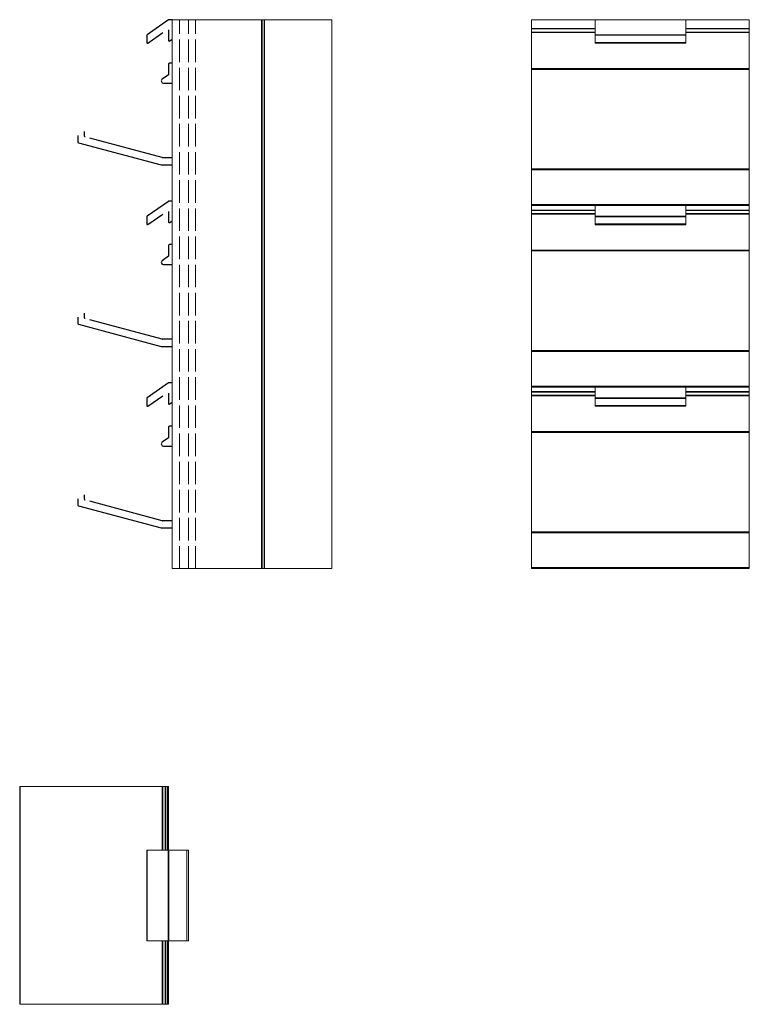
# Model space of a CAD drawing. Units: millimetres. Extents: x 12 to 392, y 253 to 535.
# Drawn here: x 12 to 213, y 253 to 524 of the extents above; entities that cross this region are included whole.
import ezdxf

# ---------------------------------------------------------------- set-up
doc = ezdxf.new("R2010")
doc.units = ezdxf.units.MM
doc.header["$LTSCALE"] = 1.5
doc.linetypes.add('DASHED', pattern=[0.2067, 0.1654, -0.0413])
doc.layers.add('Sichtbar (ISO)', color=7, linetype='Continuous', lineweight=30)
doc.layers.add('Verdeckt (ISO)', color=7, linetype='DASHED', lineweight=18)

msp = doc.modelspace()

# ---------------------------------------------------------------- linework, layer by layer
at = {"layer": 'Sichtbar (ISO)', "color": 1}
for p, q in [((53.15, 524.38, 0), (47.28, 520.27, 0)), ((54.2, 524.41, 0), (53.26, 524.41, 0)), ((47.51, 517.99, 0), (51.6, 520.85, 0)), ((53.2, 521.59, 0), (53.2, 518.73, 0)), ((47.2, 520.11, 0), (47.2, 518.15, 0)), ((53.51, 518.57, 0), (54.2, 519.05, 0)), ((53.2, 512.25, 0), (53.2, 509.26, 0)), ((54.2, 512.45, 0), (53.4, 512.45, 0)), ((53.2, 509.26, 0), (51.45, 508.04, 0)), ((51.8, 506.95, 0), (54.2, 506.95, 0)), ((30, 492.32, 0), (30, 493.58, 0)), ((28.2, 492.48, 0), (28.2, 490.73, 0)), ((30.19, 492.11, 0), (30.15, 492.12, 0)), ((51.44, 486.42, 0), (31.47, 491.77, 0)), ((28.35, 490.54, 0), (51.17, 484.42, 0)), ((54.2, 486.41, 0), (51.49, 486.41, 0)), ((51.22, 484.41, 0), (54.2, 484.41, 0)), ((53.15, 474.38, 0), (47.28, 470.27, 0)), ((54.2, 474.41, 0), (53.26, 474.41, 0)), ((47.2, 470.11, 0), (47.2, 468.15, 0)), ((47.51, 467.99, 0), (51.6, 470.85, 0)), ((53.2, 471.59, 0), (53.2, 468.73, 0)), ((53.51, 468.57, 0), (54.2, 469.05, 0)), ((53.2, 462.25, 0), (53.2, 459.26, 0)), ((54.2, 462.45, 0), (53.4, 462.45, 0)), ((53.2, 459.26, 0), (51.45, 458.04, 0)), ((51.8, 456.95, 0), (54.2, 456.95, 0)), ((28.2, 442.48, 0), (28.2, 440.73, 0)), ((30, 442.32, 0), (30, 443.58, 0)), ((30.19, 442.11, 0), (30.15, 442.12, 0)), ((28.35, 440.54, 0), (51.17, 434.42, 0)), ((51.44, 436.42, 0), (31.47, 441.77, 0)), ((51.22, 434.41, 0), (54.2, 434.41)), ((54.2, 436.41, 0), (51.49, 436.41, 0)), ((53.15, 424.38, 0), (47.28, 420.27, 0)), ((54.2, 424.41, 0), (53.26, 424.41, 0)), ((47.51, 417.99, 0), (51.6, 420.85, 0)), ((53.2, 421.59, 0), (53.2, 418.73, 0)), ((47.2, 420.11, 0), (47.2, 418.15, 0)), ((53.51, 418.57, 0), (54.2, 419.05, 0)), ((53.2, 412.25, 0), (53.2, 409.26, 0)), ((54.2, 412.45, 0), (53.4, 412.45, 0)), ((53.2, 409.26, 0), (51.45, 408.04, 0)), ((51.8, 406.95, 0), (54.2, 406.95, 0)), ((30, 392.32, 0), (30, 393.58, 0)), ((28.2, 392.48, 0), (28.2, 390.73, 0)), ((28.35, 390.54, 0), (51.17, 384.42, 0)), ((30.19, 392.11, 0), (30.15, 392.12, 0)), ((51.44, 386.42, 0), (31.47, 391.77, 0)), ((54.2, 386.41, 0), (51.49, 386.41, 0)), ((51.22, 384.41, 0), (54.2, 384.41, 0))]:
    msp.add_line(p, q, dxfattribs=at)
at = {"layer": 'Sichtbar (ISO)', "color": 5, "lineweight": 20}
for p, q in [((54.2, 524.41), (54.2, 373.22)), ((54.2, 524.41), (98.2, 524.41)), ((78.82, 373.22), (78.82, 524.41)), ((79.2, 373.22), (79.2, 524.41)), ((79.59, 373.22), (79.59, 524.41)), ((98.2, 373.22), (98.2, 524.41)), ((153.2, 521.98), (153.2, 524.41)), ((213.2, 524.41), (153.2, 524.41)), ((213.2, 524.41), (213.2, 521.98)), ((153.2, 473.22), (153.2, 521.97)), ((153.2, 521.97), (170.7, 521.97)), ((153.2, 521.85), (170.7, 521.85)), ((170.7, 521.01), (153.2, 521.01)), ((153.2, 520.84), (170.7, 520.84)), ((170.7, 521.97), (158.2, 521.97)), ((195.7, 521.98), (213.2, 521.98)), ((195.7, 521.85), (213.2, 521.85)), ((213.2, 521.01), (195.7, 521.01)), ((195.7, 520.84), (213.2, 520.84)), ((213.2, 521.98), (213.2, 473.22)), ((213.2, 510.97), (153.2, 510.97)), ((153.2, 510.73), (213.2, 510.73)), ((213.2, 483.31), (153.2, 483.31)), ((153.2, 483.06), (213.2, 483.06)), ((213.2, 473.52), (153.2, 473.52)), ((153.2, 471.98), (153.2, 473.22)), ((153.2, 473.22), (213.2, 473.22)), ((153.2, 423.22), (153.2, 471.97)), ((153.2, 471.97), (170.7, 471.97)), ((195.7, 471.98), (213.2, 471.98)), ((213.2, 473.22), (213.2, 471.98)), ((213.2, 471.98), (213.2, 423.22)), ((153.2, 471.85), (170.7, 471.85)), ((170.7, 471.01), (153.2, 471.01)), ((153.2, 470.84), (170.7, 470.84)), ((195.7, 471.85), (213.2, 471.85)), ((213.2, 471.01), (195.7, 471.01)), ((195.7, 470.84), (213.2, 470.84)), ((213.2, 460.97), (153.2, 460.97)), ((153.2, 460.73), (213.2, 460.73)), ((213.2, 433.31), (153.2, 433.31)), ((153.2, 433.06), (213.2, 433.06)), ((213.2, 423.52), (153.2, 423.52)), ((153.2, 421.98), (153.2, 423.22)), ((153.2, 423.22), (213.2, 423.22)), ((213.2, 423.22), (213.2, 421.98)), ((153.2, 373.22), (153.2, 421.97)), ((153.2, 421.97), (170.7, 421.97)), ((153.2, 421.85), (170.7, 421.85)), ((170.7, 421.01), (153.2, 421.01)), ((153.2, 420.84), (170.7, 420.84)), ((195.7, 421.98), (213.2, 421.98)), ((195.7, 421.85), (213.2, 421.85)), ((213.2, 421.01), (195.7, 421.01)), ((195.7, 420.84), (213.2, 420.84)), ((213.2, 421.98), (213.2, 373.22)), ((213.2, 410.97), (153.2, 410.97)), ((153.2, 410.73), (213.2, 410.73)), ((213.2, 383.31), (153.2, 383.31)), ((153.2, 383.06), (213.2, 383.06)), ((54.2, 373.22), (98.2, 373.22)), ((213.2, 373.52), (153.2, 373.52)), ((153.2, 373.22), (213.2, 373.22)), ((12.19, 313.22), (53.19, 313.22)), ((12.19, 313.22), (12.19, 253.22)), ((12.31, 253.22), (12.31, 313.22)), ((51.47, 313.22), (51.47, 295.72)), ((51.65, 295.72), (51.65, 313.22)), ((52.24, 313.22), (52.24, 295.72)), ((52.49, 295.72), (52.49, 313.22)), ((52.9, 313.22), (52.9, 295.72)), ((53.19, 295.72), (53.19, 313.22)), ((51.47, 270.72), (51.47, 253.22)), ((51.65, 253.22), (51.65, 270.72)), ((52.24, 270.72), (52.24, 253.22)), ((52.49, 253.22), (52.49, 270.72)), ((52.9, 270.72), (52.9, 253.22)), ((53.19, 253.22), (53.19, 270.72)), ((53.19, 253.22), (12.19, 253.22))]:
    msp.add_line(p, q, dxfattribs=at)
at = {"layer": 'Sichtbar (ISO)', "color": 1, "lineweight": 20}
for p, q in [((170.7, 517.95), (170.7, 524.41)), ((195.7, 524.41), (195.7, 517.95)), ((195.7, 524.38), (195.7, 520.27)), ((195.7, 524.38), (195.7, 520.27)), ((195.7, 524.38), (195.7, 520.27)), ((195.7, 520.27), (195.7, 524.38)), ((195.7, 520.27), (170.7, 520.27)), ((170.7, 520.11), (195.7, 520.11)), ((195.7, 518.15), (170.7, 518.15)), ((170.7, 517.95), (195.7, 517.95)), ((195.7, 517.95), (170.7, 517.95)), ((170.7, 467.95), (170.7, 473.22)), ((195.7, 473.22), (195.7, 470.27)), ((195.7, 473.22), (195.7, 470.27)), ((195.7, 473.22), (195.7, 470.27)), ((195.7, 470.27), (195.7, 473.22)), ((195.7, 473.22), (195.7, 467.95)), ((195.7, 470.27), (170.7, 470.27)), ((170.7, 470.11), (195.7, 470.11)), ((195.7, 468.15), (170.7, 468.15)), ((170.7, 467.95), (195.7, 467.95)), ((195.7, 467.95), (170.7, 467.95)), ((170.7, 417.95), (170.7, 423.22)), ((195.7, 423.22), (195.7, 420.27)), ((195.7, 423.22), (195.7, 420.27)), ((195.7, 423.22), (195.7, 420.27)), ((195.7, 420.27), (195.7, 423.22)), ((195.7, 423.22), (195.7, 417.95)), ((195.7, 420.27), (170.7, 420.27)), ((170.7, 420.11), (195.7, 420.11)), ((195.7, 418.15), (170.7, 418.15)), ((170.7, 417.95), (195.7, 417.95)), ((195.7, 417.95), (170.7, 417.95)), ((47.2, 295.72), (58.7, 295.72)), ((47.2, 295.72), (47.2, 270.72)), ((47.2, 270.72), (47.2, 295.72)), ((47.28, 270.72), (47.28, 295.72)), ((53.14, 295.72), (53.14, 270.72)), ((53.14, 295.72), (53.14, 270.72)), ((53.26, 270.72), (53.26, 295.72)), ((53.26, 270.72), (53.26, 295.72)), ((58.2, 295.72), (58.2, 270.72)), ((58.71, 270.72), (58.7, 295.72)), ((58.71, 270.72), (47.2, 270.72))]:
    msp.add_line(p, q, dxfattribs=at)
at = {"layer": 'Sichtbar (ISO)', "color": 1}
for centre, radius, start, end in [((53.26, 524.21, 0), 0.2, 90, 125), ((47.4, 520.11, 0), 0.2, 125, 180), ((47.4, 518.15, 0), 0.2, 180, 305), ((53.4, 518.73, 0), 0.2, 180, 305), ((53.4, 512.25, 0), 0.2, 90, 180), ((51.8, 507.55, 0), 0.599, 125, 270), ((30.2, 492.32, 0), 0.2, 180, 255), ((28.4, 490.73, 0), 0.2, 180, 255), ((51.49, 486.61, 0), 0.2, 255, 270), ((51.22, 484.61, 0), 0.2, 255, 270), ((53.26, 474.21, 0), 0.2, 90, 125), ((47.4, 470.11, 0), 0.2, 125, 180), ((47.4, 468.15, 0), 0.2, 180, 305), ((53.4, 468.73, 0), 0.2, 180, 305), ((53.4, 462.25, 0), 0.2, 90, 180), ((51.8, 457.55, 0), 0.599, 125, 270), ((30.2, 442.32, 0), 0.2, 180, 255), ((28.4, 440.73, 0), 0.2, 180, 255), ((51.22, 434.61, 0), 0.2, 255, 270), ((51.49, 436.61, 0), 0.2, 255, 270), ((53.26, 424.21, 0), 0.2, 90, 125), ((47.4, 420.11, 0), 0.2, 125, 180), ((47.4, 418.15, 0), 0.2, 180, 305), ((53.4, 418.73, 0), 0.2, 180, 305), ((53.4, 412.25, 0), 0.2, 90, 180), ((51.8, 407.55, 0), 0.599, 125, 270), ((28.4, 390.73, 0), 0.2, 180, 255), ((30.2, 392.32, 0), 0.2, 180, 255), ((51.49, 386.61, 0), 0.2, 255, 270), ((51.22, 384.61, 0), 0.2, 255, 270)]:
    msp.add_arc(centre, radius, start, end, dxfattribs=at)
at = {"layer": 'Verdeckt (ISO)', "lineweight": 9, "ltscale": 25}
for p, q in [((56.2, 373.22), (56.2, 524.41)), ((58.7, 373.22), (58.7, 524.41)), ((60.61, 373.22), (60.61, 524.41))]:
    msp.add_line(p, q, dxfattribs=at)

doc.saveas('drawing.dxf')
